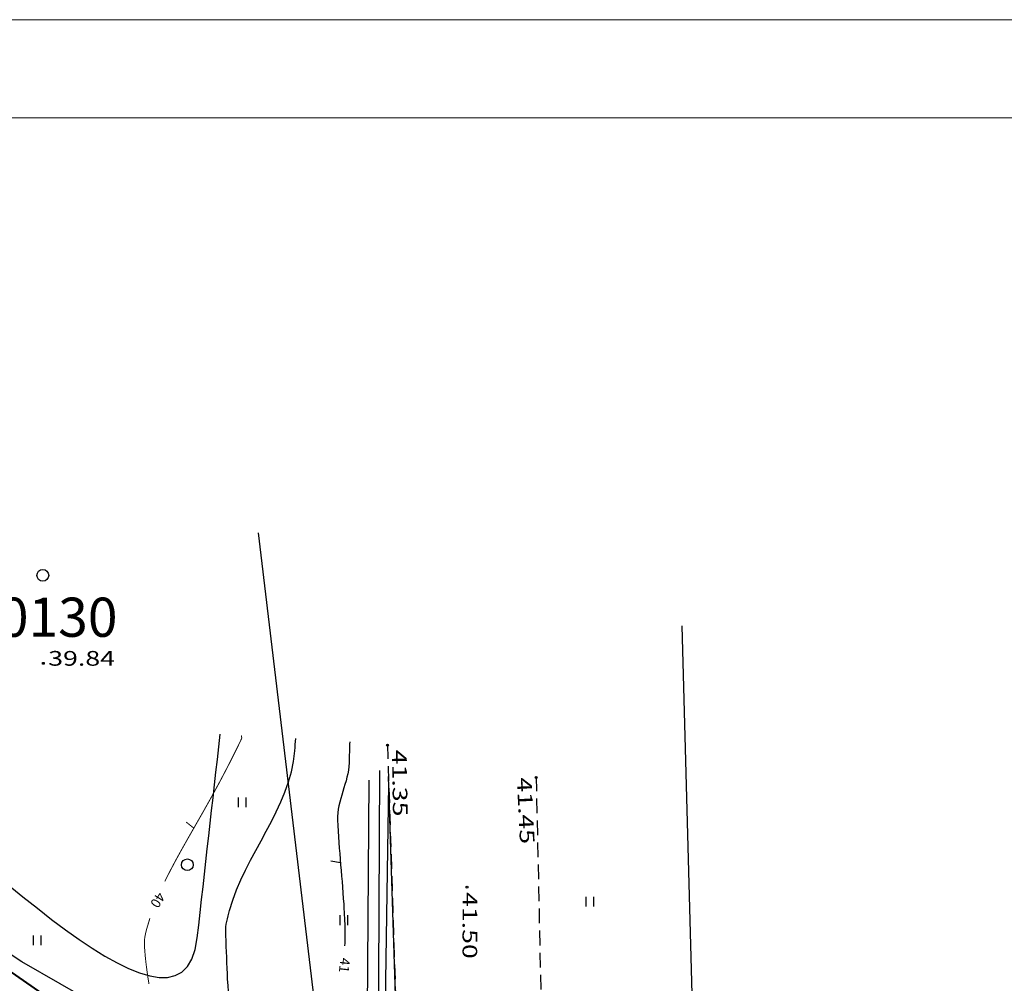
# Model space of a CAD drawing. Extents: x 552354 to 552748, y 6580987 to 6581206.
# Drawn here: x 552511 to 552561, y 6581156 to 6581206 of the extents above; entities that cross this region are included whole.
import ezdxf
from ezdxf.enums import TextEntityAlignment as Align

# ---------------------------------------------------------------- set-up
doc = ezdxf.new("R2010")
doc.units = 0
doc.header["$LTSCALE"] = 3
doc.header["$MEASUREMENT"] = 0
doc.linetypes.add('DASHDOT', pattern=[1, 0.5, -0.25, 0, -0.25])
doc.linetypes.add('HIDDEN', pattern=[0.375, 0.25, -0.125])
doc.layers.get('0').update_dxf_attribs({"linetype": 'CONTINUOUS'})
for name, color, linetype in [('01$$$KALMISTUD', 7, 'CONTINUOUS'), ('04$$KORGUS', 7, 'CONTINUOUS'), ('09$$HALJASTUS', 9, 'CONTINUOUS'), ('10$$$TEE', 7, 'CONTINUOUS'), ('50', 7, 'CONTINUOUS'), ('KAITSETSOON', 7, 'CONTINUOUS'), ('verti', 120, 'CONTINUOUS')]:
    doc.layers.add(name, color=color, linetype=linetype)
doc.layers.add('planeeringu ala', color=5, linetype='CONTINUOUS', lineweight=40)
doc.styles.add('ITALICT', font='ITALICT', dxfattribs={"height": 0.2})
doc.styles.add('ROMANS', font='ROMANS', dxfattribs={"height": 0.2})

# ---------------------------------------------------------------- blocks, each defined once
blk = doc.blocks.new('KORGUS')
at = {"layer": '04$$KORGUS', "color": 3, "linetype": 'Continuous'}
blk.add_circle((0, 0), 10, dxfattribs=at)

msp = doc.modelspace()

# ---------------------------------------------------------------- linework, layer by layer
at = {"linetype": 'ByBlock', "lineweight": 0}
for p, q in [((552747.605, 6581205.536), (552353.576, 6581205.536)), ((552742.605, 6581200.536), (552378.576, 6581200.536))]:
    msp.add_line(p, q, dxfattribs=at)
at = {"linetype": 'Continuous'}
msp.add_line((552530.183, 6581145.728), (552529.503, 6581166.92), dxfattribs=at)
at = {"layer": '01$$$KALMISTUD', "color": 34, "linetype": 'Continuous'}
for points in [[(552522.85, 6581179.35), (552526.34, 6581150.18), (552526.95, 6581145.03), (552527.02, 6581142.63), (552529.76, 6581055.49), (552528.11, 6581055.7), (552528.64, 6581031.91)], [(552546.62, 6581032.71), (552545.29, 6581145.15), (552544.5, 6581174.6)]]:
    msp.add_lwpolyline(points, dxfattribs=at)
at = {"layer": '09$$HALJASTUS'}
for p, q in [((552521.82, 6581165.84), (552521.82, 6581165.34)), ((552522.22, 6581165.84), (552522.22, 6581165.34)), ((552510.79, 6581157.45), (552499.69, 6581164.74)), ((552539.57, 6581160.78), (552539.57, 6581160.28)), ((552539.97, 6581160.78), (552539.97, 6581160.28)), ((552527.01, 6581159.83), (552527.01, 6581159.33)), ((552527.41, 6581159.83), (552527.41, 6581159.33)), ((552511.36, 6581158.8), (552511.36, 6581158.3)), ((552511.76, 6581158.8), (552511.76, 6581158.3)), ((552518.88, 6581152.82), (552510.79, 6581157.45))]:
    msp.add_line(p, q, dxfattribs=at)
for centre in [(552511.853, 6581177.179), (552519.233, 6581162.409)]:
    msp.add_circle(centre, 0.3, dxfattribs=at)
for points in [[(552501.08, 6581168.86), (552506.915, 6581164.841), (552518.948, 6581151.639), (552519.74, 6581158.68)], [(552519.74, 6581158.68), (552520.13, 6581162.147), (552520.52, 6581165.613), (552520.91, 6581169.08)]]:
    msp.add_open_spline(points, degree=3, dxfattribs=at)
at = {"layer": '10$$$TEE', "color": 7, "linetype": 'HIDDEN'}
for p, q in [((552529.45, 6581168.57), (552530.36, 6581140.2)), ((552537.04, 6581166.92), (552537.58, 6581141.97))]:
    msp.add_line(p, q, dxfattribs=at)
at = {"layer": '50'}
msp.add_line((552527.05, 6581162.51), (552526.56, 6581162.59), dxfattribs=at)
at = {"layer": '50', "const_width": 0.05}
for points in [[(552518.08, 6581161.56), (552518.165, 6581161.73), (552518.223, 6581161.843), (552518.339, 6581162.069), (552518.517, 6581162.406), (552518.637, 6581162.629), (552518.718, 6581162.778), (552518.882, 6581163.075), (552519.005, 6581163.296), (552519.255, 6581163.739), (552520.011, 6581165.062), (552520.261, 6581165.505), (552520.385, 6581165.726), (552520.57, 6581166.06), (552520.767, 6581166.422), (552520.865, 6581166.603), (552521.01, 6581166.876), (552521.225, 6581167.286), (552521.436, 6581167.698), (552521.541, 6581167.904), (552521.747, 6581168.319), (552521.849, 6581168.527), (552522, 6581168.84), (552522.006, 6581168.858), (552522.008, 6581168.87), (552522.008, 6581168.896), (552522.005, 6581168.922), (552522.002, 6581168.957), (552522.002, 6581168.974), (552522.003, 6581168.99), (552522.005, 6581168.998), (552522.01, 6581169.01)], [(552519.56, 6581164.28), (552519.17, 6581164.59)], [(552517.273, 6581156.325), (552517.234, 6581156.566), (552517.216, 6581156.686), (552517.185, 6581156.9), (552517.17, 6581157.007), (552517.149, 6581157.168), (552517.119, 6581157.409), (552517.093, 6581157.649), (552517.081, 6581157.769), (552517.061, 6581158.01), (552517.052, 6581158.13), (552517.04, 6581158.31), (552517.038, 6581158.361), (552517.037, 6581158.395), (552517.038, 6581158.463), (552517.04, 6581158.497), (552517.045, 6581158.565), (552517.052, 6581158.633), (552517.058, 6581158.678), (552517.072, 6581158.768), (552517.092, 6581158.87), (552517.107, 6581158.938), (552517.141, 6581159.073), (552517.16, 6581159.141), (552517.199, 6581159.276), (552517.281, 6581159.545), (552517.32, 6581159.68)]]:
    msp.add_lwpolyline(points, dxfattribs=at)
at = {"layer": '50'}
for points, knots in [([(552521.79, 6581151.48), (552521.787, 6581151.503), (552521.783, 6581151.527), (552521.78, 6581151.55), (552521.565, 6581153.218), (552521.39, 6581154.891), (552521.29, 6581156.57), (552521.246, 6581157.313), (552521.233, 6581158.057), (552521.2, 6581158.8), (552521.198, 6581158.853), (552521.192, 6581158.907), (552521.19, 6581158.96), (552521.175, 6581159.335), (552521.29, 6581159.704), (552521.39, 6581160.07), (552522.174, 6581162.933), (552524.484, 6581165.302), (552524.72, 6581168.23), (552524.737, 6581168.437), (552524.753, 6581168.643), (552524.77, 6581168.85)], [0, 0, 0, 0, 0.003913, 0.003913, 0.003913, 0.283044, 0.283044, 0.283044, 0.406554, 0.406554, 0.406554, 0.415426, 0.415426, 0.415426, 0.477843, 0.477843, 0.477843, 0.965577, 0.965577, 0.965577, 1, 1, 1, 1]), ([(552527.52, 6581168.69), (552527.51, 6581168.33), (552527.5, 6581167.97), (552527.49, 6581167.61), (552527.462, 6581166.617), (552526.859, 6581165.679), (552526.9, 6581164.69), (552526.963, 6581163.168), (552527.148, 6581161.645), (552527.23, 6581160.12), (552527.244, 6581159.853), (552527.263, 6581159.587), (552527.27, 6581159.32), (552527.279, 6581158.973), (552527.274, 6581158.626), (552527.26, 6581158.28)], [0, 0, 0, 0, 0.10307, 0.10307, 0.10307, 0.387262, 0.387262, 0.387262, 0.824367, 0.824367, 0.824367, 0.900781, 0.900781, 0.900781, 1, 1, 1, 1])]:
    msp.add_open_spline(points, degree=3, knots=knots, dxfattribs=at)
at = {"layer": 'planeeringu ala', "color": 172, "linetype": 'DASHDOT', "ltscale": 5}
msp.add_lwpolyline([(552465.219, 6581184.7), (552415.952, 6581068.803), (552527.985, 6581054.708), (552530.806, 6581054.351), (552528.039, 6581142.716), (552527.959, 6581144.679), (552466.328, 6581187.322)], close=True, dxfattribs=at)
at = {"layer": 'verti', "color": 9, "flags": 128}
for points in [[(552516.714, 6581113.438), (552524.558, 6581115.251), (552527.217, 6581118.055), (552528.402, 6581123.124), (552528.955, 6581146.094), (552529.056, 6581167.223)], [(552512.459, 6581113.773), (552525.367, 6581118.32), (552527.553, 6581128.622), (552526.915, 6581133.099), (552528.322, 6581140.825), (552528.523, 6581166.733)], [(552525.684, 6581113.775), (552527.807, 6581117.599), (552528.862, 6581123.103), (552529.516, 6581166.502)]]:
    msp.add_lwpolyline(points, dxfattribs=at)

# ---------------------------------------------------------------- block references
at = {"layer": '04$$KORGUS', "color": 9, "linetype": 'Continuous', "xscale": 0.005001210724003613, "yscale": 0.005001210607588291}
for p in [(552511.88, 6581172.688), (552529.45, 6581168.508), (552537.04, 6581166.857), (552533.51, 6581161.267)]:
    msp.add_blockref('KORGUS', p, dxfattribs=at)

# ---------------------------------------------------------------- texts
at = {"layer": '04$$KORGUS', "color": 9, "linetype": 'Continuous', "style": 'ITALICT', "width": 1.333333}
msp.add_text('39.84', height=0.75, dxfattribs=at).set_placement((552512.13, 6581172.568))
for s, rotation, p in [('41.35', 270.8515, (552529.68, 6581168.277)), ('41.45', 272.8367, (552536.05, 6581166.857)), ('41.50', 270, (552533.28, 6581161.018))]:
    msp.add_text(s, height=0.75, rotation=rotation, dxfattribs=at).set_placement(p)
at = {"layer": '50', "style": 'ROMANS'}
for s, rotation, p in [('40', 237.9514, (552517.669, 6581160.641)), ('41', 263.7629, (552527.193, 6581157.285))]:
    msp.add_text(s, height=0.5, rotation=rotation, dxfattribs=at).set_placement(p, align=Align.MIDDLE)
at = {"layer": 'KAITSETSOON', "insert": (552505.823, 6581176.709), "char_height": 2, "width": 37.79108, "attachment_point": 5}
msp.add_mtext('{\\fArial|b0|i0|c186|p34;KURVE\\P65301:003:0130}', dxfattribs=at)

doc.saveas('drawing.dxf')
